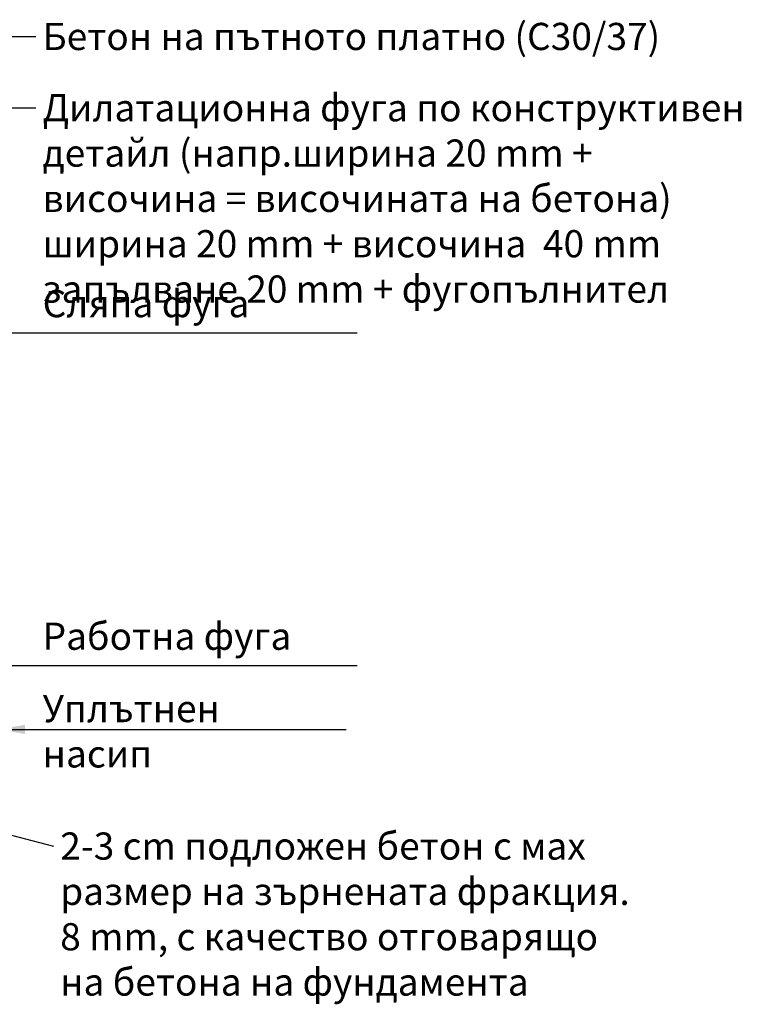
# Model space of a CAD drawing. Extents: x 1336 to 2802, y 2023 to 2869.
import ezdxf

# ---------------------------------------------------------------- set-up
doc = ezdxf.new("R2010")
doc.units = 0
doc.header["$LTSCALE"] = 10
doc.layers.add('ACO_DIM', color=1, linetype='CONTINUOUS')
doc.styles.add('ACO', font='trebuc.ttf', dxfattribs={"width": 0.8})
doc.dimstyles.new('ACO', dxfattribs={"dimscale": 7.5, "dimtxt": 2.5, "dimasz": 2.5, "dimexe": 1.25, "dimexo": 0.625, "dimtad": 1, "dimtxsty": 'ACO', "dimblk": 'OBLIQUE', "dimcen": 2.5, "dimclrd": 256, "dimclre": 256, "dimclrt": 256, "dimazin": 3, "dimtfac": 1, "dimtmove": 0, "dimatfit": 3})

msp = doc.modelspace()

# ---------------------------------------------------------------- texts
at = {"layer": 'ACO_DIM', "char_height": 18.75, "attachment_point": 1, "style": 'ACO'}
for s, insert, width in [('Бетон на пътното платно (C30/37)', (2320.008013880842, 2753.143958924298), 487.9328081739277), ('Дилатационна фуга по конструктивен детайл (напр.ширина 20 mm + височина = височината на бетона) ширина 20 mm + височина  40 mm запълване 20 mm + фугопълнител', (2320.008013880842, 2703.973143672674), 487.9328081739277), ('Уплътнен насип', (2320.008013880843, 2289.724218862158), 176.0389100000041), ('2-3 cm подложен бетон с мах размер на зърнената фракция. 8 mm, с качество отговарящо на бетона на фундамента', (2332.117832424926, 2194.936408051388), 395.1692843026049)]:
    msp.add_mtext(s, dxfattribs=dict(at, insert=insert, width=width))
for s, insert in [('Сляпа фуга', (2320.008013880843, 2568.931495470804)), ('Работна фуга', (2320.008013880843, 2339.605872626001))]:
    msp.add_mtext(s, dxfattribs=dict(at, insert=insert))

# ---------------------------------------------------------------- leaders
at = {"layer": 'ACO_DIM', "annotation_type": 0, "has_hookline": 1, "hookline_direction": 0}
for points, text_width in [([(2098.940724616784, 2593.682167531274), (2296.570513880842, 2743.768958924298), (2315.320513880842, 2743.768958924298)], 323.2121212121212), ([(2225.170131255808, 2584.14139981373), (2296.570513880842, 2694.598143672674), (2315.320513880842, 2694.598143672674)], 471.929292929293), ([(1816.468637203299, 2317.212588945501), (2327.430332424926, 2185.561408051388)], 385.2727272727273)]:
    msp.add_leader(points, dimstyle='ACO', override={"dimgap": 0.625, "dimtad": 0}, dxfattribs=dict(at, text_width=text_width))
at = {"layer": 'ACO_DIM'}
for points in [[(2011.468637203297, 2539.363225112395), (2536.693369263742, 2539.363225112395)], [(2011.468637203297, 2310.037602267593), (2536.693369263742, 2310.037602267592)], [(2289.010496318631, 2265.988673466758), (2529.313411793159, 2265.988673466758)]]:
    msp.add_leader(points, dimstyle='ACO', override={"dimgap": 0.625, "dimtad": 0}, dxfattribs=at)

doc.saveas('drawing.dxf')
